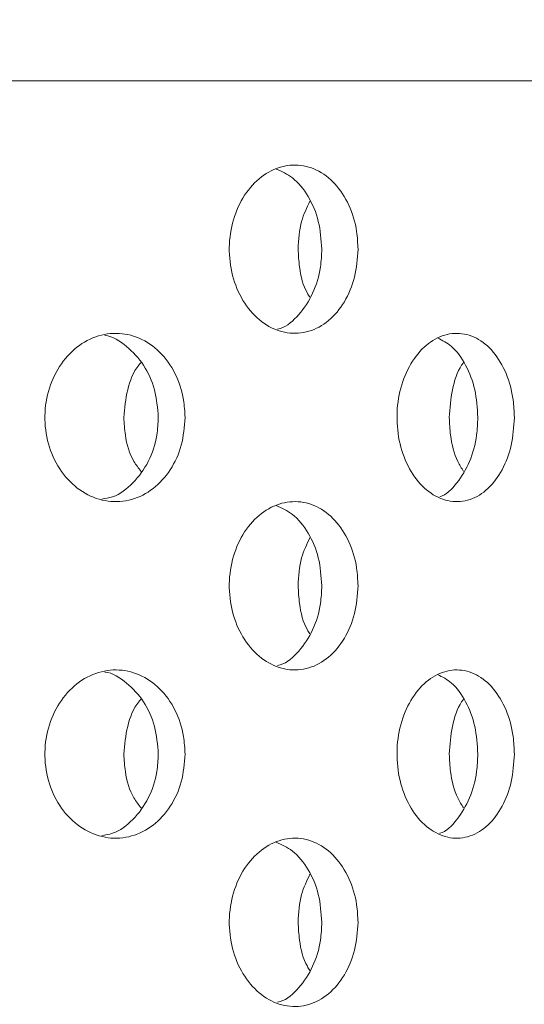
# Model space of a CAD drawing. Units: millimetres. Extents: x 5 to 415, y -14 to 292.
# Drawn here: x 227 to 228, y 211 to 212 of the extents above; entities that cross this region are included whole.
import ezdxf

# ---------------------------------------------------------------- set-up
doc = ezdxf.new("R2010")
doc.units = ezdxf.units.MM
doc.layers.add('BEMAßUNG', color=96, linetype='Continuous')
doc.dimstyles.new('SLDDIMSTYLE4', dxfattribs={"dimtxt": 0.18, "dimasz": 1.016, "dimexe": 0, "dimexo": 0.0625, "dimgap": 0, "dimtad": 0, "dimtih": 1, "dimtoh": 1, "dimdec": 0, "dimrnd": 1e-09, "dimzin": 0, "dimdsep": 46, "dimtxsty": 'Standard', "dimblk1": 'DOT', "dimblk2": 'DOT', "dimsah": 1, "dimcen": 0.09, "dimadec": 0, "dimazin": 0, "dimtfac": 1.016, "dimtdec": 0, "dimtofl": 0, "dimtmove": 0, "dimatfit": 3, "dimldrblk": 'DOT', "dimfxl": 0, "dimfrac": 2, "dimtolj": 1, "dimtzin": 0, "dimarcsym": 0})

# ---------------------------------------------------------------- blocks, each defined once
blk = doc.blocks.new('_DOT')
at = {"color": 0, "linetype": 'ByBlock', "lineweight": -2}
blk.add_line((-0.5, 0), (-1, 0), dxfattribs=at)
at = {"color": 0, "linetype": 'ByBlock', "const_width": 0.5}
blk.add_lwpolyline([(-0.25, 0, 1), (0.25, 0, 1)], format="xyb", close=True, dxfattribs=at)

msp = doc.modelspace()

# ---------------------------------------------------------------- hatches: boundary and pattern name
at = {"linetype": 'Continuous', "lineweight": 0}
h = msp.add_hatch(dxfattribs=at)
h.set_pattern_fill('DIN 201 steel and steel cast iron', angle=90, style=0, pattern_type=2)
h.set_pattern_definition([(135, (0, 0), (-13.4704, -13.4704), []), (135, (-2e-14, 4.49), (-13.4704, -13.4704), []), (135, (-3e-14, 8.98), (-13.4704, -13.4704), []), (135, (-5e-14, 13.47), (-13.4704, -13.4704), [])])
edge = h.paths.add_edge_path(flags=0)
edge.add_spline(control_points=[(214.17769, 215.62674), (214.17769, 215.62674), (214.17821, 215.62676), (214.17921, 215.62678), (214.18075, 215.62683), (214.18348, 215.6269), (214.18719, 215.62699), (214.1909, 215.62708), (214.19568, 215.6272), (214.20114, 215.62732), (214.20661, 215.62745), (214.2129, 215.62758), (214.2195, 215.62771), (214.2261, 215.62785), (214.2332, 215.62798), (214.24019, 215.6281)], knot_values=[0, 0, 0, 0, 0.0002207, 0.0002207, 0.0002207, 0.0005592, 0.0005592, 0.0005592, 0.0008979, 0.0008979, 0.0008979, 0.0012365, 0.0012365, 0.0012365, 0.0015752, 0.0015752, 0.0015752, 0.0015752], weights=[1, 1, 1, 1, 1, 1, 1, 1, 1, 1, 1, 1, 1, 1, 1, 1], degree=3, periodic=0)
edge.add_spline(control_points=[(214.24019, 215.6281), (216.11326, 215.65963), (220.67864, 214.05141), (228.14455, 213.54765), (234.43356, 218.64529), (244.41727, 214.36642), (239.10535, 208.02409), (238.29555, 203.82701), (238.44135, 200.31862), (238.45773, 199.85773)], knot_values=[0.0212664, 0.0212664, 0.0212664, 0.0212664, 0.0828462, 0.1514337, 0.2502855, 0.3251116, 0.3725269, 0.4578488, 0.4708189, 0.4708189, 0.4708189, 0.4708189], weights=[1, 1, 1, 1, 1, 1, 1, 1, 1, 1], degree=3, periodic=0)
edge.add_spline(control_points=[(238.45773, 199.85773), (238.4579, 199.85311), (238.45806, 199.84847), (238.45822, 199.84397), (238.45846, 199.83715), (238.4587, 199.8305), (238.45891, 199.82457), (238.45911, 199.81864), (238.4593, 199.81327), (238.45946, 199.80891), (238.45961, 199.80454), (238.45973, 199.80106), (238.45981, 199.79875), (238.45989, 199.79643), (238.45993, 199.79523), (238.45993, 199.79523)], knot_values=[0, 0, 0, 0, 0.0002216, 0.0002216, 0.0002216, 0.0005602, 0.0005602, 0.0005602, 0.0008987, 0.0008987, 0.0008987, 0.001237, 0.001237, 0.001237, 0.0015754, 0.0015754, 0.0015754, 0.0015754], weights=[1, 1, 1, 1, 1, 1, 1, 1, 1, 1, 1, 1, 1, 1, 1, 1], degree=3, periodic=0)
edge.add_spline(control_points=[(238.45993, 199.79523), (238.45993, 199.79523), (238.45992, 199.79574), (238.45988, 199.79674), (238.45983, 199.79828), (238.45973, 199.80101), (238.4596, 199.80471), (238.45947, 199.80842), (238.45931, 199.8132), (238.45911, 199.81867), (238.45892, 199.82413), (238.4587, 199.83043), (238.45847, 199.83703), (238.45823, 199.84363), (238.45798, 199.85073), (238.45773, 199.85773)], knot_values=[0, 0, 0, 0, 0.0002203, 0.0002203, 0.0002203, 0.0005589, 0.0005589, 0.0005589, 0.0008977, 0.0008977, 0.0008977, 0.0012366, 0.0012366, 0.0012366, 0.0015755, 0.0015755, 0.0015755, 0.0015755], weights=[1, 1, 1, 1, 1, 1, 1, 1, 1, 1, 1, 1, 1, 1, 1, 1], degree=3, periodic=0)
edge.add_spline(control_points=[(238.45773, 199.85773), (238.44847, 200.11832), (238.4383, 200.37957), (238.4299, 200.63898)], knot_values=[0.5291811, 0.5291811, 0.5291811, 0.5291811, 0.5365145, 0.5365145, 0.5365145, 0.5365145], weights=[1, 1, 1, 1], degree=3, periodic=0)
edge.add_spline(control_points=[(238.4299, 200.63898), (238.42945, 200.65297), (238.429, 200.66716), (238.42858, 200.68037), (238.42816, 200.69357), (238.42777, 200.70616), (238.42743, 200.71709), (238.42709, 200.72802), (238.4268, 200.73759), (238.42657, 200.745), (238.42635, 200.75241), (238.42618, 200.75788), (238.42609, 200.76094), (238.42603, 200.76295), (238.426, 200.76398), (238.426, 200.76398)], knot_values=[0, 0, 0, 0, 0.0006721, 0.0006721, 0.0006721, 0.0013443, 0.0013443, 0.0013443, 0.0020162, 0.0020162, 0.0020162, 0.0026879, 0.0026879, 0.0026879, 0.0031251, 0.0031251, 0.0031251, 0.0031251], weights=[1, 1, 1, 1, 1, 1, 1, 1, 1, 1, 1, 1, 1, 1, 1, 1], degree=3, periodic=0)
edge.add_spline(control_points=[(238.426, 200.76398), (238.42663, 200.74315), (238.42726, 200.72232), (238.42791, 200.70148)], knot_values=[0, 0, 0, 0, 0.0010046, 0.0010046, 0.0010046, 0.0010046], weights=[1, 1, 1, 1], degree=3, periodic=0)
edge.add_spline(control_points=[(238.42791, 200.70148), (238.42791, 200.70148), (238.42793, 200.70097), (238.42796, 200.69996), (238.42801, 200.69843), (238.4281, 200.69569), (238.42821, 200.69199), (238.42833, 200.68828), (238.42848, 200.6835), (238.42865, 200.67804), (238.42882, 200.67257), (238.42902, 200.66628), (238.42924, 200.65967), (238.42945, 200.65307), (238.42968, 200.64598), (238.4299, 200.63898)], knot_values=[0, 0, 0, 0, 0.0002204, 0.0002204, 0.0002204, 0.000559, 0.000559, 0.000559, 0.0008977, 0.0008977, 0.0008977, 0.0012366, 0.0012366, 0.0012366, 0.0015754, 0.0015754, 0.0015754, 0.0015754], weights=[1, 1, 1, 1, 1, 1, 1, 1, 1, 1, 1, 1, 1, 1, 1, 1], degree=3, periodic=0)
edge.add_spline(control_points=[(238.4299, 200.63898), (238.4383, 200.37957), (238.44847, 200.11832), (238.45773, 199.85773)], knot_values=[0.4634855, 0.4634855, 0.4634855, 0.4634855, 0.4708189, 0.4708189, 0.4708189, 0.4708189], weights=[1, 1, 1, 1], degree=3, periodic=0)
edge.add_spline(control_points=[(238.45773, 199.85773), (238.45823, 199.84373), (238.45873, 199.82954), (238.4592, 199.81633), (238.45966, 199.80312), (238.4601, 199.79053), (238.46048, 199.7796), (238.46086, 199.76868), (238.46119, 199.75911), (238.46144, 199.7517), (238.4617, 199.74429), (238.46189, 199.73882), (238.46199, 199.73576), (238.46206, 199.73375), (238.46209, 199.73273), (238.46209, 199.73273)], knot_values=[0, 0, 0, 0, 0.0006723, 0.0006723, 0.0006723, 0.0013445, 0.0013445, 0.0013445, 0.0020166, 0.0020166, 0.0020166, 0.0026883, 0.0026883, 0.0026883, 0.0031253, 0.0031253, 0.0031253, 0.0031253], weights=[1, 1, 1, 1, 1, 1, 1, 1, 1, 1, 1, 1, 1, 1, 1, 1], degree=3, periodic=0)
edge.add_spline(control_points=[(238.46209, 199.73273), (238.46209, 199.73273), (238.46201, 199.73514), (238.46185, 199.73977), (238.4617, 199.74439), (238.46146, 199.75136), (238.46115, 199.76009), (238.46085, 199.76882), (238.46048, 199.77956), (238.46007, 199.79141), (238.45965, 199.80327), (238.45919, 199.81657), (238.45871, 199.83022), (238.45839, 199.83922), (238.45806, 199.8485), (238.45773, 199.85773)], knot_values=[0, 0, 0, 0, 0.0006712, 0.0006712, 0.0006712, 0.0013425, 0.0013425, 0.0013425, 0.0020139, 0.0020139, 0.0020139, 0.0026857, 0.0026857, 0.0026857, 0.0031253, 0.0031253, 0.0031253, 0.0031253], weights=[1, 1, 1, 1, 1, 1, 1, 1, 1, 1, 1, 1, 1, 1, 1, 1], degree=3, periodic=0)
edge.add_spline(control_points=[(238.45773, 199.85773), (238.44135, 200.31862), (238.29555, 203.82701), (239.10535, 208.02409), (244.41727, 214.36642), (234.43356, 218.64529), (228.14455, 213.54765), (220.67864, 214.05141), (216.11326, 215.65963), (214.24019, 215.6281)], knot_values=[0.5291811, 0.5291811, 0.5291811, 0.5291811, 0.5421512, 0.6274731, 0.6748884, 0.7497145, 0.8485663, 0.9171538, 0.9787336, 0.9787336, 0.9787336, 0.9787336], weights=[1, 1, 1, 1, 1, 1, 1, 1, 1, 1], degree=3, periodic=0)
edge.add_spline(control_points=[(214.24019, 215.6281), (214.2262, 215.62786), (214.21201, 215.62757), (214.19881, 215.62727), (214.18561, 215.62696), (214.17302, 215.62663), (214.1621, 215.62631), (214.15117, 215.626), (214.1416, 215.62569), (214.13419, 215.62545), (214.12677, 215.6252), (214.1213, 215.62501), (214.11823, 215.6249), (214.11622, 215.62482), (214.11519, 215.62479), (214.11519, 215.62479)], knot_values=[0, 0, 0, 0, 0.0006718, 0.0006718, 0.0006718, 0.0013435, 0.0013435, 0.0013435, 0.0020154, 0.0020154, 0.0020154, 0.0026872, 0.0026872, 0.0026872, 0.0031248, 0.0031248, 0.0031248, 0.0031248], weights=[1, 1, 1, 1, 1, 1, 1, 1, 1, 1, 1, 1, 1, 1, 1, 1], degree=3, periodic=0)
edge.add_spline(control_points=[(214.11519, 215.62479), (214.11519, 215.62479), (214.11761, 215.62488), (214.12223, 215.62504), (214.12686, 215.6252), (214.13383, 215.62544), (214.14256, 215.62572), (214.15129, 215.626), (214.16203, 215.62632), (214.17389, 215.62664), (214.18575, 215.62696), (214.19906, 215.62729), (214.21271, 215.62758), (214.2217, 215.62776), (214.23097, 215.62794), (214.24019, 215.6281)], knot_values=[0, 0, 0, 0, 0.0006713, 0.0006713, 0.0006713, 0.0013425, 0.0013425, 0.0013425, 0.002014, 0.002014, 0.002014, 0.0026858, 0.0026858, 0.0026858, 0.0031248, 0.0031248, 0.0031248, 0.0031248], weights=[1, 1, 1, 1, 1, 1, 1, 1, 1, 1, 1, 1, 1, 1, 1, 1], degree=3, periodic=0)
edge.add_spline(control_points=[(214.24019, 215.6281), (215.16397, 215.64365), (216.15748, 215.46647), (217.17769, 215.22711)], knot_values=[0.0212664, 0.0212664, 0.0212664, 0.0212664, 0.0516367, 0.0516367, 0.0516367, 0.0516367], weights=[1, 1, 1, 1], degree=3, periodic=0)
edge.add_spline(control_points=[(217.17769, 215.22711), (216.15748, 215.46647), (215.16397, 215.64365), (214.24019, 215.6281)], knot_values=[0.9483633, 0.9483633, 0.9483633, 0.9483633, 0.9787336, 0.9787336, 0.9787336, 0.9787336], weights=[1, 1, 1, 1], degree=3, periodic=0)
edge.add_spline(control_points=[(214.24019, 215.6281), (214.23559, 215.62802), (214.23095, 215.62793), (214.22646, 215.62785), (214.21963, 215.62772), (214.21298, 215.62758), (214.20705, 215.62745), (214.20112, 215.62732), (214.19575, 215.6272), (214.19138, 215.62709), (214.18701, 215.62699), (214.18353, 215.6269), (214.18121, 215.62684), (214.1789, 215.62678), (214.17769, 215.62674), (214.17769, 215.62674)], knot_values=[0, 0, 0, 0, 0.0002211, 0.0002211, 0.0002211, 0.0005597, 0.0005597, 0.0005597, 0.0008982, 0.0008982, 0.0008982, 0.0012367, 0.0012367, 0.0012367, 0.0015751, 0.0015751, 0.0015751, 0.0015751], weights=[1, 1, 1, 1, 1, 1, 1, 1, 1, 1, 1, 1, 1, 1, 1, 1], degree=3, periodic=0)
h = msp.add_hatch(dxfattribs=at)
h.set_pattern_fill('DIN 201 steel and steel cast iron', style=0, pattern_type=2)
h.set_pattern_definition([(45, (0, 0), (-13.4704, 13.4704), []), (45, (4.49, 2e-323), (-13.4704, 13.4704), []), (45, (8.98, 4e-323), (-13.4704, 13.4704), []), (45, (13.47, 6e-323), (-13.4704, 13.4704), [])])
edge = h.paths.add_edge_path(flags=0)
edge.add_spline(control_points=[(239.10202, 206.42023), (239.26126, 206.90249), (239.45188, 207.38031), (239.67774, 207.85773)], knot_values=[0.5962821, 0.5962821, 0.5962821, 0.5962821, 0.612327, 0.612327, 0.612327, 0.612327], weights=[1, 1, 1, 1], degree=3, periodic=0)
edge.add_spline(control_points=[(239.67774, 207.85773), (239.68494, 207.87295), (239.69228, 207.88838), (239.69914, 207.90273), (239.706, 207.91711), (239.7126, 207.93084), (239.71823, 207.94252), (239.72355, 207.95356), (239.72817, 207.96311), (239.73149, 207.96997), (239.73447, 207.97611), (239.7365, 207.98028), (239.73729, 207.98191), (239.73755, 207.98245), (239.73769, 207.98273), (239.73769, 207.98273)], knot_values=[0, 0, 0, 0, 0.0008085, 0.0008085, 0.0008085, 0.0016195, 0.0016195, 0.0016195, 0.0023858, 0.0023858, 0.0023858, 0.0030714, 0.0030714, 0.0030714, 0.003297, 0.003297, 0.003297, 0.003297], weights=[1, 1, 1, 1, 1, 1, 1, 1, 1, 1, 1, 1, 1, 1, 1, 1], degree=3, periodic=0)
edge.add_spline(control_points=[(239.73769, 207.98273), (239.73769, 207.98273), (239.73775, 207.98286), (239.73787, 207.98311), (239.73826, 207.9839), (239.73925, 207.98595), (239.74073, 207.98898), (239.74239, 207.99238), (239.7447, 207.99714), (239.74739, 208.00264), (239.75025, 208.00851), (239.75363, 208.01542), (239.75717, 208.02265), (239.76071, 208.02986), (239.76451, 208.0376), (239.76827, 208.04523)], knot_values=[0, 0, 0, 0, 0.0001109, 0.0001109, 0.0001109, 0.000458, 0.000458, 0.000458, 0.0008478, 0.0008478, 0.0008478, 0.0012639, 0.0012639, 0.0012639, 0.0016784, 0.0016784, 0.0016784, 0.0016784], weights=[1, 1, 1, 1, 1, 1, 1, 1, 1, 1, 1, 1, 1, 1, 1, 1], degree=3, periodic=0)
edge.add_spline(control_points=[(239.76827, 208.04523), (239.95946, 208.43336), (240.95503, 210.23258), (244.41727, 214.36642), (234.43356, 218.64529), (228.14455, 213.54765), (221.71918, 213.9812), (218.33288, 214.9504), (217.33394, 215.19003)], knot_values=[0.6144277, 0.6144277, 0.6144277, 0.6144277, 0.6274731, 0.6748884, 0.7497145, 0.8485663, 0.9171538, 0.9468149, 0.9468149, 0.9468149, 0.9468149], weights=[1, 1, 1, 1, 1, 1, 1, 1, 1], degree=3, periodic=0)
edge.add_spline(control_points=[(217.33394, 215.19003), (217.32879, 215.19127), (217.32361, 215.19251), (217.3186, 215.19371), (217.31189, 215.19532), (217.30536, 215.19688), (217.29953, 215.19827), (217.29386, 215.19962), (217.28871, 215.20085), (217.28451, 215.20185), (217.28036, 215.20284), (217.27704, 215.20363), (217.27482, 215.20416), (217.2726, 215.20469), (217.27144, 215.20496), (217.27144, 215.20496)], knot_values=[0, 0, 0, 0, 0.0002542, 0.0002542, 0.0002542, 0.0005977, 0.0005977, 0.0005977, 0.0009325, 0.0009325, 0.0009325, 0.0012633, 0.0012633, 0.0012633, 0.0015945, 0.0015945, 0.0015945, 0.0015945], weights=[1, 1, 1, 1, 1, 1, 1, 1, 1, 1, 1, 1, 1, 1, 1, 1], degree=3, periodic=0)
edge.add_spline(control_points=[(217.27144, 215.20496), (217.2506, 215.20992), (217.22977, 215.21485), (217.20894, 215.21976)], knot_values=[0.9474338, 0.9474338, 0.9474338, 0.9474338, 0.9480533, 0.9480533, 0.9480533, 0.9480533], weights=[1, 1, 1, 1], degree=3, periodic=0)
edge.add_spline(control_points=[(217.20894, 215.21976), (217.20894, 215.21976), (217.21127, 215.21922), (217.2157, 215.21817), (217.22014, 215.21712), (217.22679, 215.21555), (217.2351, 215.21359), (217.2435, 215.2116), (217.2538, 215.20916), (217.26516, 215.20646), (217.2768, 215.20369), (217.28986, 215.20058), (217.30329, 215.19737), (217.31329, 215.19498), (217.32365, 215.1925), (217.33394, 215.19003)], knot_values=[0, 0, 0, 0, 0.0006582, 0.0006582, 0.0006582, 0.0013159, 0.0013159, 0.0013159, 0.0019812, 0.0019812, 0.0019812, 0.0026635, 0.0026635, 0.0026635, 0.0031682, 0.0031682, 0.0031682, 0.0031682], weights=[1, 1, 1, 1, 1, 1, 1, 1, 1, 1, 1, 1, 1, 1, 1, 1], degree=3, periodic=0)
edge.add_spline(control_points=[(217.33394, 215.19003), (218.33288, 214.9504), (221.71918, 213.9812), (228.14455, 213.54765), (234.43356, 218.64529), (244.41727, 214.36642), (240.95503, 210.23258), (239.95946, 208.43336), (239.76827, 208.04523)], knot_values=[0.0531851, 0.0531851, 0.0531851, 0.0531851, 0.0828462, 0.1514337, 0.2502855, 0.3251116, 0.3725269, 0.3855723, 0.3855723, 0.3855723, 0.3855723], weights=[1, 1, 1, 1, 1, 1, 1, 1, 1], degree=3, periodic=0)
edge.add_spline(control_points=[(239.76827, 208.04523), (239.76077, 208.03), (239.75319, 208.01453), (239.74616, 208.00012), (239.73911, 207.98568), (239.7324, 207.97186), (239.72672, 207.96011), (239.72141, 207.94913), (239.71683, 207.93962), (239.71355, 207.93281), (239.71063, 207.92672), (239.70866, 207.92261), (239.70789, 207.92102), (239.70764, 207.92049), (239.70751, 207.92023), (239.70751, 207.92023)], knot_values=[0, 0, 0, 0, 0.000815, 0.000815, 0.000815, 0.001633, 0.001633, 0.001633, 0.0023984, 0.0023984, 0.0023984, 0.0030812, 0.0030812, 0.0030812, 0.0033028, 0.0033028, 0.0033028, 0.0033028], weights=[1, 1, 1, 1, 1, 1, 1, 1, 1, 1, 1, 1, 1, 1, 1, 1], degree=3, periodic=0)
edge.add_spline(control_points=[(239.70751, 207.92023), (239.70751, 207.92023), (239.70744, 207.92009), (239.70731, 207.91981), (239.70691, 207.91898), (239.70591, 207.91689), (239.70444, 207.91381), (239.70279, 207.91038), (239.70051, 207.90561), (239.69788, 207.9001), (239.69509, 207.89426), (239.69182, 207.88739), (239.6884, 207.88021), (239.68499, 207.87303), (239.68134, 207.86533), (239.67774, 207.85773)], knot_values=[0, 0, 0, 0, 0.0001161, 0.0001161, 0.0001161, 0.0004638, 0.0004638, 0.0004638, 0.0008519, 0.0008519, 0.0008519, 0.0012631, 0.0012631, 0.0012631, 0.0016729, 0.0016729, 0.0016729, 0.0016729], weights=[1, 1, 1, 1, 1, 1, 1, 1, 1, 1, 1, 1, 1, 1, 1, 1], degree=3, periodic=0)
edge.add_spline(control_points=[(239.67774, 207.85773), (239.45188, 207.38031), (239.26126, 206.90249), (239.10202, 206.42023)], knot_values=[0.387673, 0.387673, 0.387673, 0.387673, 0.4037179, 0.4037179, 0.4037179, 0.4037179], weights=[1, 1, 1, 1], degree=3, periodic=0)

# ---------------------------------------------------------------- linework, layer by layer
at = {"color": 7, "linetype": 'Continuous', "lineweight": 15}
msp.add_line((228.20894, 211.88898), (223.45894, 211.88898), dxfattribs=at)
for points, knots in [([(238.45773, 199.85773), (238.44559, 200.17495), (238.42156, 200.80239), (238.40551, 201.73057), (238.42834, 202.63317), (238.49137, 203.50914), (238.59946, 204.36252), (238.75356, 205.18162), (238.95419, 205.97091), (239.20139, 206.73508), (239.50244, 207.49325), (239.86079, 208.2487), (240.24629, 208.94595), (240.64711, 209.58515), (241.03614, 210.16902), (241.42154, 210.75036), (241.75518, 211.28749), (242.02273, 211.77836), (242.221, 212.21875), (242.36111, 212.65142), (242.42809, 213.0644), (242.41353, 213.45493), (242.32126, 213.81854), (242.15984, 214.16591), (241.93577, 214.49637), (241.62993, 214.83795), (241.23334, 215.18154), (240.74394, 215.5175), (240.19764, 215.82218), (239.58044, 216.10486), (238.89993, 216.3572), (238.16652, 216.57095), (237.4195, 216.73405), (236.67419, 216.84352), (235.94375, 216.89594), (235.1964, 216.88905), (234.43673, 216.81835), (233.66632, 216.68127), (232.92369, 216.49263), (232.1723, 216.25284), (231.41006, 215.96727), (230.63368, 215.64582), (229.8688, 215.31577), (229.10879, 214.99223), (228.34696, 214.69039), (227.57668, 214.4252), (226.79123, 214.21326), (225.96426, 214.06252), (225.09588, 213.97369), (224.18652, 213.94893), (223.26103, 213.98567), (222.32087, 214.0792), (221.36755, 214.22482), (220.403, 214.41768), (219.50248, 214.63558), (218.66801, 214.85179), (217.90457, 215.05047), (217.14705, 215.23767), (216.39912, 215.40234), (215.66439, 215.5308), (214.94626, 215.61848), (214.47268, 215.62493), (214.24019, 215.6281)], [0, 0, 0, 0, 0.0213546, 0.0422385, 0.0624356, 0.0820699, 0.101292, 0.1202687, 0.1381001, 0.1560394, 0.1742588, 0.1929356, 0.2122483, 0.2278164, 0.2436758, 0.2594436, 0.274736, 0.286195, 0.2970274, 0.3071792, 0.3167075, 0.3250168, 0.3332837, 0.3417707, 0.3506571, 0.3600448, 0.3725381, 0.3858571, 0.3999113, 0.4145645, 0.4314823, 0.4486881, 0.4659113, 0.4828775, 0.4993195, 0.5151228, 0.5331008, 0.5505763, 0.5677077, 0.5846056, 0.6036085, 0.6224452, 0.6411265, 0.6596474, 0.6780086, 0.6962391, 0.7144198, 0.7326786, 0.7527233, 0.7730809, 0.7938213, 0.8149884, 0.8366035, 0.8586687, 0.8811352, 0.8989192, 0.9166574, 0.9342006, 0.9514084, 0.9681604, 0.9843695, 1, 1, 1, 1]), ([(227.43479, 211.70148), (227.43403, 211.69094), (227.4325, 211.66987), (227.42053, 211.64181), (227.40276, 211.62048), (227.38034, 211.60827), (227.35589, 211.60657), (227.33213, 211.61556), (227.31179, 211.63423), (227.29729, 211.66048), (227.29041, 211.69136), (227.292, 211.72337), (227.30185, 211.7529), (227.31875, 211.77665), (227.34068, 211.79193), (227.36503, 211.79702), (227.38901, 211.79134), (227.41001, 211.77553), (227.42563, 211.7514), (227.43368, 211.72524), (227.43448, 211.70811), (227.43479, 211.70148)], [0, 0, 0, 0, 0.0536596, 0.1073198, 0.1610053, 0.2147077, 0.2683799, 0.3220259, 0.3756846, 0.4293817, 0.4830797, 0.5367401, 0.5903837, 0.6440553, 0.6977592, 0.7514458, 0.8050953, 0.8587455, 0.9124337, 0.9661345, 1, 1, 1, 1]), ([(227.39449, 211.70148), (227.39373, 211.71203), (227.39221, 211.73313), (227.38019, 211.76096), (227.36371, 211.78182), (227.3499, 211.788), (227.34368, 211.79078)], [0, 0, 0, 0, 0.2617088, 0.523406, 0.7852439, 1, 1, 1, 1]), ([(227.36804, 211.70148), (227.36868, 211.71214), (227.36984, 211.73154), (227.37774, 211.74776), (227.3813, 211.75507)], [0, 0, 0, 0, 0.5493368, 1, 1, 1, 1]), ([(227.34497, 211.61253), (227.34606, 211.61276), (227.35505, 211.61466), (227.36959, 211.62804), (227.38537, 211.65138), (227.39337, 211.67773), (227.39418, 211.69485), (227.39449, 211.70148)], [0, 0, 0, 0, 0.0367765, 0.3018903, 0.5671916, 0.8325769, 1, 1, 1, 1]), ([(227.3813, 211.64795), (227.38029, 211.64944), (227.37401, 211.65867), (227.36934, 211.67791), (227.3684, 211.6949), (227.36804, 211.70148)], [0, 0, 0, 0, 0.1051509, 0.6538373, 1, 1, 1, 1]), ([(227.24211, 211.51398), (227.24127, 211.50351), (227.23961, 211.48258), (227.22663, 211.45468), (227.20735, 211.43333), (227.18294, 211.42091), (227.1562, 211.41899), (227.13021, 211.4279), (227.10806, 211.4466), (227.09236, 211.47289), (227.08492, 211.50374), (227.08659, 211.53572), (227.09714, 211.56523), (227.11532, 211.58897), (227.13897, 211.60431), (227.1654, 211.60952), (227.19163, 211.60396), (227.21477, 211.58817), (227.23204, 211.56391), (227.2409, 211.53768), (227.24177, 211.52055), (227.24211, 211.51398)], [0, 0, 0, 0, 0.0531554, 0.1063006, 0.1597313, 0.2136441, 0.2678191, 0.3219373, 0.3758088, 0.4294465, 0.4829429, 0.5363812, 0.5898102, 0.6432612, 0.6967876, 0.7504868, 0.8044332, 0.8585951, 0.9127314, 0.9665117, 1, 1, 1, 1]), ([(227.60897, 211.51398), (227.60828, 211.50351), (227.60691, 211.48258), (227.59618, 211.45468), (227.58021, 211.43333), (227.55988, 211.42091), (227.53751, 211.41899), (227.51565, 211.4279), (227.49694, 211.4466), (227.48364, 211.47289), (227.47732, 211.50374), (227.47874, 211.53572), (227.4877, 211.56523), (227.50308, 211.58898), (227.52303, 211.60431), (227.54522, 211.60952), (227.56712, 211.60396), (227.58636, 211.58817), (227.60066, 211.56391), (227.60797, 211.53768), (227.60869, 211.52055), (227.60897, 211.51398)], [0, 0, 0, 0, 0.0531552, 0.1063022, 0.1597335, 0.2136469, 0.2678189, 0.3219367, 0.3758072, 0.4294465, 0.482943, 0.5363813, 0.5898098, 0.6432604, 0.6967898, 0.7504855, 0.8044344, 0.858596, 0.9127308, 0.9665116, 1, 1, 1, 1]), ([(227.21233, 211.51398), (227.2115, 211.52442), (227.20984, 211.54531), (227.19693, 211.57346), (227.1776, 211.59379), (227.16166, 211.60466), (227.15293, 211.60527), (227.1529, 211.60528)], [0, 0, 0, 0, 0.2485244, 0.4969927, 0.7468582, 0.9991087, 1, 1, 1, 1]), ([(227.56826, 211.51398), (227.56759, 211.52446), (227.56623, 211.54541), (227.55549, 211.57306), (227.54096, 211.59371), (227.52878, 211.59989), (227.5234, 211.60262)], [0, 0, 0, 0, 0.263172, 0.5262886, 0.7908755, 1, 1, 1, 1]), ([(227.17391, 211.51398), (227.17486, 211.5243), (227.17674, 211.54495), (227.18499, 211.56632), (227.19227, 211.57411), (227.19319, 211.57509)], [0, 0, 0, 0, 0.4665032, 0.9329081, 1, 1, 1, 1]), ([(227.53649, 211.51398), (227.53727, 211.5243), (227.53883, 211.54495), (227.54569, 211.56632), (227.5517, 211.57411), (227.55245, 211.57509)], [0, 0, 0, 0, 0.4665097, 0.9329124, 1, 1, 1, 1]), ([(227.14947, 211.42315), (227.15349, 211.42377), (227.16624, 211.42574), (227.18498, 211.44014), (227.2023, 211.46393), (227.21113, 211.49029), (227.212, 211.50741), (227.21233, 211.51398)], [0, 0, 0, 0, 0.1133034, 0.3589309, 0.60444, 0.8482389, 1, 1, 1, 1]), ([(227.19318, 211.45394), (227.19039, 211.45751), (227.18164, 211.46868), (227.17526, 211.49041), (227.17429, 211.50744), (227.17391, 211.51398)], [0, 0, 0, 0, 0.2243866, 0.7024276, 1, 1, 1, 1]), ([(227.52581, 211.42561), (227.5259, 211.42563), (227.5332, 211.42745), (227.54557, 211.44057), (227.56002, 211.46382), (227.56726, 211.49031), (227.56799, 211.50741), (227.56826, 211.51398)], [0, 0, 0, 0, 0.0032096, 0.279333, 0.5553169, 0.8293942, 1, 1, 1, 1]), ([(227.55245, 211.45394), (227.55014, 211.45751), (227.5429, 211.46868), (227.5376, 211.49041), (227.53679, 211.50744), (227.53649, 211.51398)], [0, 0, 0, 0, 0.22437488, 0.70242633, 1, 1, 1, 1]), ([(227.43479, 211.32648), (227.43403, 211.31594), (227.4325, 211.29486), (227.42053, 211.26681), (227.40276, 211.24548), (227.38034, 211.23327), (227.35589, 211.23157), (227.33213, 211.24056), (227.31179, 211.25923), (227.29729, 211.28548), (227.29041, 211.31636), (227.292, 211.34837), (227.30185, 211.3779), (227.31875, 211.40165), (227.34068, 211.41693), (227.36503, 211.42202), (227.38901, 211.41634), (227.41001, 211.40053), (227.42563, 211.3764), (227.43368, 211.35024), (227.43448, 211.33311), (227.43479, 211.32648)], [0, 0, 0, 0, 0.0536612, 0.10732, 0.1610055, 0.2147079, 0.2683802, 0.3220262, 0.3756849, 0.429382, 0.4830784, 0.5367404, 0.5903841, 0.6440556, 0.6977596, 0.7514462, 0.8050957, 0.8587467, 0.9124337, 0.9661345, 1, 1, 1, 1]), ([(227.39449, 211.32648), (227.39373, 211.33703), (227.39221, 211.35813), (227.38019, 211.38596), (227.36371, 211.40682), (227.3499, 211.413), (227.34368, 211.41578)], [0, 0, 0, 0, 0.261702, 0.5234067, 0.7852403, 1, 1, 1, 1]), ([(227.36804, 211.32648), (227.36868, 211.33714), (227.36984, 211.35654), (227.37774, 211.37276), (227.3813, 211.38007)], [0, 0, 0, 0, 0.5493217, 1, 1, 1, 1]), ([(227.34497, 211.23753), (227.34606, 211.23776), (227.35505, 211.23966), (227.36959, 211.25304), (227.38537, 211.27638), (227.39337, 211.30273), (227.39418, 211.31985), (227.39449, 211.32648)], [0, 0, 0, 0, 0.0367779, 0.3018913, 0.5671922, 0.8325772, 1, 1, 1, 1]), ([(227.3813, 211.27295), (227.38029, 211.27444), (227.37401, 211.28367), (227.36934, 211.30291), (227.3684, 211.3199), (227.36804, 211.32648)], [0, 0, 0, 0, 0.1051509, 0.6538373, 1, 1, 1, 1]), ([(227.24211, 211.13898), (227.24127, 211.12851), (227.23961, 211.10758), (227.22663, 211.07968), (227.20735, 211.05833), (227.18294, 211.04591), (227.1562, 211.04399), (227.13021, 211.0529), (227.10806, 211.0716), (227.09236, 211.09789), (227.08492, 211.12874), (227.08659, 211.16072), (227.09715, 211.19023), (227.11532, 211.21397), (227.13897, 211.22931), (227.1654, 211.23452), (227.19163, 211.22896), (227.21477, 211.21317), (227.23204, 211.18892), (227.2409, 211.16268), (227.24177, 211.14555), (227.24211, 211.13898)], [0, 0, 0, 0, 0.0531555, 0.1063008, 0.1597315, 0.2136443, 0.2678194, 0.3219377, 0.3758093, 0.429447, 0.4829435, 0.5363819, 0.5898095, 0.6432618, 0.6967883, 0.7504872, 0.8044337, 0.858595, 0.9127313, 0.9665116, 1, 1, 1, 1]), ([(227.60897, 211.13898), (227.60828, 211.12851), (227.60691, 211.10758), (227.59618, 211.07968), (227.58021, 211.05833), (227.55988, 211.04591), (227.53751, 211.04399), (227.51565, 211.0529), (227.49694, 211.07161), (227.48364, 211.09789), (227.47732, 211.12874), (227.47874, 211.16072), (227.4877, 211.19023), (227.50308, 211.21398), (227.52303, 211.22931), (227.54522, 211.23452), (227.56712, 211.22896), (227.58636, 211.21317), (227.60066, 211.18891), (227.60797, 211.16268), (227.60869, 211.14555), (227.60897, 211.13898)], [0, 0, 0, 0, 0.0531553, 0.1063023, 0.1597337, 0.2136472, 0.2678193, 0.3219371, 0.3758076, 0.4294471, 0.4829436, 0.536382, 0.5898091, 0.6432609, 0.6967904, 0.750486, 0.804435, 0.8585958, 0.9127307, 0.9665116, 1, 1, 1, 1]), ([(227.21233, 211.13898), (227.2115, 211.14942), (227.20984, 211.17031), (227.19693, 211.19846), (227.1776, 211.21879), (227.16166, 211.22966), (227.15293, 211.23027), (227.1529, 211.23028)], [0, 0, 0, 0, 0.2485244, 0.4969927, 0.7468582, 0.9991087, 1, 1, 1, 1]), ([(227.56826, 211.13898), (227.56759, 211.14946), (227.56623, 211.17041), (227.55549, 211.19806), (227.54096, 211.21871), (227.52878, 211.22489), (227.5234, 211.22762)], [0, 0, 0, 0, 0.263172, 0.5262886, 0.7908755, 1, 1, 1, 1]), ([(227.17391, 211.13898), (227.17486, 211.1493), (227.17674, 211.16995), (227.18499, 211.19132), (227.19227, 211.19911), (227.19319, 211.20009)], [0, 0, 0, 0, 0.4665032, 0.9329081, 1, 1, 1, 1]), ([(227.53649, 211.13898), (227.53727, 211.1493), (227.53883, 211.16995), (227.54569, 211.19132), (227.5517, 211.19911), (227.55245, 211.20009)], [0, 0, 0, 0, 0.4665097, 0.9329124, 1, 1, 1, 1]), ([(227.14947, 211.04815), (227.15349, 211.04877), (227.16624, 211.05074), (227.18498, 211.06514), (227.2023, 211.08893), (227.21113, 211.11529), (227.212, 211.13241), (227.21233, 211.13898)], [0, 0, 0, 0, 0.1133032, 0.3589304, 0.6044339, 0.8482391, 1, 1, 1, 1]), ([(227.19318, 211.07894), (227.19039, 211.08251), (227.18164, 211.09368), (227.17526, 211.11541), (227.17429, 211.13244), (227.17391, 211.13898)], [0, 0, 0, 0, 0.22437547, 0.70242837, 1, 1, 1, 1]), ([(227.52581, 211.05061), (227.5259, 211.05063), (227.5332, 211.05245), (227.54557, 211.06557), (227.56002, 211.08882), (227.56726, 211.11531), (227.56799, 211.13241), (227.56826, 211.13898)], [0, 0, 0, 0, 0.0032096, 0.2793326, 0.5553101, 0.8293944, 1, 1, 1, 1]), ([(227.55245, 211.07894), (227.55014, 211.08251), (227.5429, 211.09368), (227.5376, 211.11541), (227.53679, 211.13244), (227.53649, 211.13898)], [0, 0, 0, 0, 0.2243638, 0.7024271, 1, 1, 1, 1]), ([(227.43479, 210.95148), (227.43403, 210.94094), (227.4325, 210.91987), (227.42053, 210.89181), (227.40276, 210.87048), (227.38034, 210.85827), (227.35589, 210.85657), (227.33213, 210.86556), (227.31179, 210.88423), (227.29729, 210.91048), (227.29041, 210.94136), (227.292, 210.97337), (227.30185, 211.0029), (227.31875, 211.02665), (227.34068, 211.04193), (227.36503, 211.04702), (227.38901, 211.04134), (227.41001, 211.02553), (227.42563, 211.0014), (227.43368, 210.97524), (227.43448, 210.95811), (227.43479, 210.95148)], [0, 0, 0, 0, 0.0536612, 0.1073201, 0.1610056, 0.2147081, 0.2683804, 0.3220265, 0.3756852, 0.4293824, 0.4830789, 0.5367409, 0.5903846, 0.6440562, 0.6977602, 0.7514466, 0.8050959, 0.858747, 0.9124352, 0.966136, 1, 1, 1, 1]), ([(227.39449, 210.95148), (227.39373, 210.96203), (227.39221, 210.98313), (227.38019, 211.01096), (227.36371, 211.03182), (227.3499, 211.038), (227.34368, 211.04078)], [0, 0, 0, 0, 0.261702, 0.5234067, 0.7852403, 1, 1, 1, 1]), ([(227.36804, 210.95148), (227.36868, 210.96214), (227.36984, 210.98154), (227.37774, 210.99776), (227.3813, 211.00507)], [0, 0, 0, 0, 0.5493217, 1, 1, 1, 1]), ([(227.34497, 210.86253), (227.34606, 210.86276), (227.35505, 210.86466), (227.36959, 210.87804), (227.38537, 210.90138), (227.39337, 210.92773), (227.39418, 210.94485), (227.39449, 210.95148)], [0, 0, 0, 0, 0.0367779, 0.3018913, 0.5671922, 0.8325772, 1, 1, 1, 1]), ([(227.3813, 210.89795), (227.38029, 210.89944), (227.37401, 210.90867), (227.36934, 210.92791), (227.3684, 210.9449), (227.36804, 210.95148)], [0, 0, 0, 0, 0.1051509, 0.6538373, 1, 1, 1, 1])]:
    msp.add_open_spline(points, degree=3, knots=knots, dxfattribs=at)

# ---------------------------------------------------------------- leaders
at = {"layer": 'BEMAßUNG'}
msp.add_leader([(229.6738, 209.60115), (223.3933, 245.30404)], dimstyle='SLDDIMSTYLE4', dxfattribs=at)

doc.saveas('drawing.dxf')
